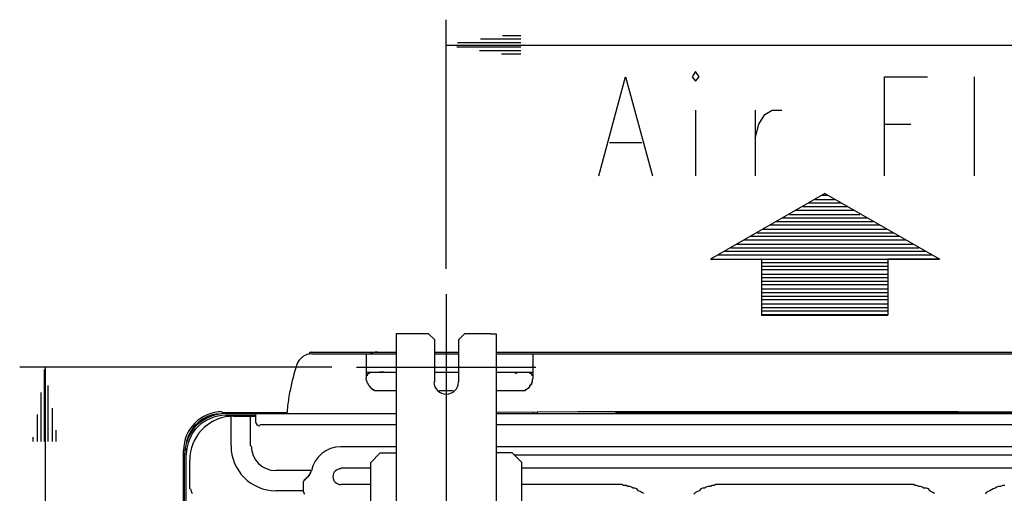
# Model space of a CAD drawing. Extents: x 36 to 183, y 176 to 227.
# Drawn here: x 37 to 57, y 196 to 205 of the extents above; entities that cross this region are included whole.
import ezdxf

# ---------------------------------------------------------------- set-up
doc = ezdxf.new("R2010")
doc.units = 0
doc.layers.add('WARSTWA_1', color=160, linetype='Continuous')

msp = doc.modelspace()

# ---------------------------------------------------------------- linework, layer by layer
at = {"layer": 'WARSTWA_1', "color": 251}
for p, q in [((45.454, 200.113), (45.454, 205.225)), ((46.605, 204.901), (46.984, 204.901)), ((45.454, 204.703), (58.72, 204.703)), ((45.67, 204.667), (46.984, 204.667)), ((45.688, 204.757), (46.984, 204.757)), ((46.155, 204.829), (46.984, 204.829)), ((46.138, 204.595), (46.984, 204.595)), ((46.588, 204.523), (46.984, 204.523)), ((48.585, 202.021), (49.126, 204.055)), ((49.126, 204.055), (49.684, 202.021)), ((50.566, 204.163), (50.494, 204.055)), ((50.494, 204.055), (50.566, 203.965)), ((50.638, 204.055), (50.566, 204.163)), ((50.566, 203.965), (50.638, 204.055)), ((54.436, 202.021), (54.436, 204.055)), ((54.436, 204.055), (55.318, 204.055)), ((56.272, 204.055), (56.272, 202.021)), ((50.566, 203.371), (50.566, 202.021)), ((51.789, 203.371), (51.789, 202.021)), ((51.862, 203.083), (51.988, 203.281)), ((51.988, 203.281), (52.132, 203.371)), ((52.132, 203.371), (52.33, 203.371)), ((51.789, 202.795), (51.862, 203.083)), ((54.436, 203.083), (54.976, 203.083)), ((48.802, 202.705), (49.467, 202.705)), ((53.212, 201.661), (50.872, 200.312)), ((53.158, 201.625), (53.266, 201.625)), ((53.212, 201.661), (55.57, 200.312)), ((52.888, 201.463), (53.536, 201.463)), ((53.014, 201.535), (53.41, 201.535)), ((52.492, 201.229), (53.932, 201.229)), ((52.618, 201.319), (53.806, 201.319)), ((52.762, 201.391), (53.68, 201.391)), ((52.078, 201.013), (54.346, 201.013)), ((52.221, 201.085), (54.202, 201.085)), ((52.348, 201.157), (54.076, 201.157)), ((51.826, 200.851), (54.616, 200.851)), ((51.952, 200.923), (54.472, 200.923)), ((51.412, 200.617), (55.012, 200.617)), ((51.556, 200.707), (54.868, 200.707)), ((51.682, 200.779), (54.742, 200.779)), ((51.015, 200.401), (55.407, 200.401)), ((51.16, 200.473), (55.282, 200.473)), ((51.286, 200.545), (55.138, 200.545)), ((50.872, 200.312), (51.916, 200.312)), ((50.89, 200.312), (55.552, 200.312)), ((51.916, 200.312), (51.916, 199.159)), ((51.916, 200.239), (54.508, 200.239)), ((54.508, 200.312), (54.508, 199.159)), ((55.57, 200.312), (54.508, 200.312)), ((51.916, 200.167), (54.508, 200.167)), ((51.916, 200.095), (54.508, 200.095)), ((51.916, 200.005), (54.508, 200.005)), ((51.916, 199.933), (54.508, 199.933)), ((51.916, 199.86), (54.508, 199.86)), ((45.454, 199.592), (45.454, 192.157)), ((51.916, 199.789), (54.508, 199.789)), ((51.916, 199.699), (54.508, 199.699)), ((51.916, 199.627), (54.508, 199.627)), ((51.916, 199.554), (54.508, 199.554)), ((51.916, 199.483), (54.508, 199.483)), ((51.916, 199.393), (54.508, 199.393)), ((51.916, 199.321), (54.508, 199.321)), ((51.916, 199.249), (54.508, 199.249)), ((51.916, 199.176), (54.508, 199.176)), ((51.916, 199.159), (54.508, 199.159)), ((44.428, 198.781), (44.428, 182.454)), ((44.536, 198.781), (44.428, 198.781)), ((45.093, 198.781), (44.536, 198.781)), ((45.22, 198.655), (45.093, 198.781)), ((45.22, 197.791), (45.22, 198.655)), ((45.831, 198.781), (45.705, 198.655)), ((45.705, 198.655), (45.705, 197.791)), ((46.371, 198.781), (45.831, 198.781)), ((46.371, 198.781), (46.48, 198.781)), ((46.48, 198.781), (46.48, 182.454)), ((42.682, 198.403), (42.682, 198.403)), ((42.682, 198.403), (42.682, 198.403)), ((42.682, 198.403), (42.682, 198.403)), ((42.682, 198.403), (44.049, 198.403)), ((44.049, 198.403), (44.032, 198.403)), ((44.032, 198.403), (44.032, 198.403)), ((44.032, 198.403), (44.032, 198.403)), ((44.032, 198.403), (44.032, 198.403)), ((44.032, 198.403), (44.032, 198.403)), ((44.032, 198.403), (44.032, 198.403)), ((44.032, 198.403), (44.032, 198.403)), ((44.032, 198.403), (44.032, 198.403)), ((44.032, 198.403), (44.032, 198.403)), ((44.032, 198.403), (44.049, 198.403)), ((44.049, 198.403), (44.428, 198.403)), ((44.049, 198.403), (44.049, 198.403)), ((44.049, 198.403), (44.049, 198.403)), ((44.049, 198.403), (44.049, 198.403)), ((44.049, 198.403), (44.049, 198.403)), ((44.049, 198.403), (44.049, 198.403)), ((44.049, 198.403), (44.049, 198.403)), ((44.049, 198.403), (44.049, 198.403)), ((44.049, 198.403), (44.049, 198.403)), ((44.049, 198.403), (44.049, 198.403)), ((44.049, 198.403), (44.049, 198.403)), ((45.22, 198.403), (45.705, 198.403)), ((46.48, 198.403), (62.032, 198.403)), ((42.627, 198.367), (42.627, 198.367)), ((42.7, 198.367), (44.428, 198.367)), ((43.816, 198.367), (43.816, 197.863)), ((45.22, 198.367), (45.705, 198.367)), ((46.48, 198.367), (63.311, 198.367)), ((47.236, 197.863), (47.236, 198.367)), ((43.113, 198.097), (36.712, 198.097)), ((37.217, 198.043), (37.217, 196.566)), ((37.235, 198.097), (37.235, 190.554)), ((43.617, 198.097), (47.289, 198.097)), ((43.816, 198.115), (43.816, 198.115)), ((43.816, 197.989), (43.852, 197.989)), ((43.852, 197.989), (43.87, 197.989)), ((43.87, 197.989), (43.906, 197.989)), ((43.888, 197.989), (44.158, 197.989)), ((43.906, 197.989), (43.924, 197.989)), ((43.924, 197.989), (43.959, 197.989)), ((43.959, 197.989), (43.978, 197.989)), ((43.978, 197.989), (44.014, 197.989)), ((44.014, 197.989), (44.032, 197.989)), ((44.032, 197.989), (44.049, 197.989)), ((44.049, 197.989), (44.086, 197.989)), ((44.175, 197.989), (44.086, 197.989)), ((44.158, 197.989), (44.428, 197.989)), ((44.175, 197.989), (44.194, 197.989)), ((44.194, 197.989), (44.23, 197.989)), ((44.23, 197.989), (44.248, 197.989)), ((44.248, 197.989), (44.284, 197.989)), ((44.284, 197.989), (44.301, 197.989)), ((44.301, 197.989), (44.338, 197.989)), ((44.338, 197.989), (44.356, 197.989)), ((44.356, 197.989), (44.374, 197.989)), ((44.374, 197.989), (44.409, 197.989)), ((44.409, 197.989), (44.428, 197.989)), ((45.22, 197.989), (45.526, 197.989)), ((45.22, 197.989), (45.238, 197.989)), ((45.238, 197.989), (45.273, 197.989)), ((45.273, 197.989), (45.292, 197.989)), ((45.292, 197.989), (45.328, 197.989)), ((45.328, 197.989), (45.364, 197.989)), ((45.364, 197.989), (45.382, 197.989)), ((45.382, 197.989), (45.417, 197.989)), ((45.417, 197.989), (45.454, 197.989)), ((45.454, 197.989), (45.472, 197.989)), ((45.472, 197.989), (45.508, 197.989)), ((45.508, 197.989), (45.526, 197.989)), ((45.508, 197.989), (45.705, 197.989)), ((45.508, 197.989), (45.508, 197.989)), ((45.508, 197.989), (45.508, 197.989)), ((45.508, 197.989), (45.508, 197.989)), ((45.508, 197.989), (45.508, 197.989)), ((45.508, 197.989), (45.508, 197.989)), ((45.508, 197.989), (45.508, 197.989)), ((45.508, 197.989), (45.508, 197.989)), ((45.508, 197.989), (45.508, 197.989)), ((45.508, 197.989), (45.508, 197.989)), ((45.508, 197.989), (45.508, 197.989)), ((45.526, 197.989), (45.544, 197.989)), ((45.544, 197.989), (45.562, 197.989)), ((45.562, 197.989), (45.58, 197.989)), ((45.58, 197.989), (45.597, 197.989)), ((45.597, 197.989), (45.615, 197.989)), ((45.615, 197.989), (45.634, 197.989)), ((45.634, 197.989), (45.651, 197.989)), ((45.651, 197.989), (45.67, 197.989)), ((45.67, 197.989), (45.688, 197.989)), ((45.688, 197.989), (45.705, 197.989)), ((46.48, 197.989), (46.876, 197.989)), ((46.48, 197.989), (46.516, 197.989)), ((46.516, 197.989), (46.552, 197.989)), ((46.552, 197.989), (46.588, 197.989)), ((46.588, 197.989), (46.642, 197.989)), ((46.642, 197.989), (46.678, 197.989)), ((46.678, 197.989), (46.713, 197.989)), ((46.713, 197.989), (46.75, 197.989)), ((46.75, 197.989), (46.804, 197.989)), ((46.804, 197.989), (46.84, 197.989)), ((46.84, 197.989), (46.876, 197.989)), ((46.876, 197.989), (46.894, 197.989)), ((46.876, 197.989), (46.876, 197.989)), ((46.876, 197.989), (46.876, 197.989)), ((46.876, 197.989), (46.876, 197.989)), ((46.876, 197.989), (46.876, 197.989)), ((46.876, 197.989), (46.876, 197.989)), ((46.876, 197.989), (46.876, 197.989)), ((46.876, 197.989), (46.876, 197.989)), ((46.876, 197.989), (46.876, 197.989)), ((46.876, 197.989), (46.876, 197.989)), ((46.876, 197.989), (46.876, 197.989)), ((46.894, 197.989), (46.894, 197.989)), ((46.894, 197.989), (46.894, 197.989)), ((46.894, 197.989), (46.894, 197.989)), ((46.894, 197.989), (46.894, 197.989)), ((46.894, 197.989), (46.894, 197.989)), ((46.894, 197.989), (46.894, 197.989)), ((46.894, 197.989), (46.894, 197.989)), ((46.894, 197.989), (46.894, 197.989)), ((46.894, 197.989), (46.894, 197.989)), ((46.894, 197.989), (46.894, 197.989)), ((46.894, 197.989), (46.894, 197.989)), ((46.894, 197.989), (46.894, 197.989)), ((46.894, 197.989), (46.894, 197.989)), ((46.894, 197.989), (46.894, 197.989)), ((46.894, 197.989), (46.894, 197.989)), ((46.894, 197.989), (46.894, 197.989)), ((46.894, 197.989), (46.894, 197.989)), ((46.894, 197.989), (46.894, 197.989)), ((46.894, 197.989), (46.894, 197.989)), ((46.894, 197.989), (46.911, 197.989)), ((46.894, 197.989), (47.163, 197.989)), ((46.911, 197.989), (46.929, 197.989)), ((46.929, 197.989), (46.966, 197.989)), ((46.966, 197.989), (47.002, 197.989)), ((47.002, 197.989), (47.037, 197.989)), ((47.037, 197.989), (47.074, 197.989)), ((47.074, 197.989), (47.092, 197.989)), ((47.092, 197.989), (47.128, 197.989)), ((47.128, 197.989), (47.163, 197.989)), ((47.163, 197.989), (47.2, 197.989)), ((47.2, 197.989), (47.236, 197.989)), ((47.218, 198.115), (47.236, 198.115)), ((43.816, 197.844), (43.816, 197.863)), ((43.816, 197.827), (43.816, 197.844)), ((43.816, 197.844), (43.816, 197.844)), ((43.833, 197.809), (43.816, 197.827)), ((43.833, 197.791), (43.833, 197.809)), ((43.833, 197.773), (43.833, 197.791)), ((43.833, 197.791), (43.833, 197.791)), ((47.218, 197.791), (47.2, 197.773)), ((47.236, 197.863), (47.218, 197.844)), ((47.218, 197.844), (47.218, 197.844)), ((47.218, 197.844), (47.218, 197.827)), ((47.218, 197.827), (47.218, 197.809)), ((47.218, 197.809), (47.218, 197.791)), ((47.218, 197.791), (47.218, 197.791)), ((37.145, 197.575), (37.145, 196.566)), ((37.289, 197.719), (37.289, 196.566)), ((43.852, 197.755), (43.833, 197.773)), ((43.852, 197.737), (43.852, 197.755)), ((43.87, 197.737), (43.852, 197.737)), ((43.87, 197.719), (43.87, 197.737)), ((43.888, 197.7), (43.87, 197.719)), ((43.87, 197.719), (43.87, 197.719)), ((43.888, 197.683), (43.888, 197.7)), ((43.888, 197.7), (43.888, 197.7)), ((43.906, 197.683), (43.888, 197.683)), ((43.906, 197.664), (43.906, 197.683)), ((43.924, 197.664), (43.906, 197.664)), ((43.924, 197.647), (43.924, 197.664)), ((43.942, 197.647), (43.924, 197.647)), ((43.942, 197.629), (43.942, 197.647)), ((43.942, 197.647), (43.942, 197.647)), ((43.942, 197.647), (43.942, 197.647)), ((43.942, 197.647), (43.942, 197.647)), ((43.942, 197.647), (43.942, 197.647)), ((43.959, 197.629), (43.942, 197.629)), ((43.942, 197.629), (43.942, 197.629)), ((43.942, 197.629), (43.942, 197.629)), ((43.978, 197.629), (43.959, 197.629)), ((43.959, 197.629), (43.959, 197.629)), ((43.959, 197.629), (43.959, 197.629)), ((43.959, 197.629), (43.959, 197.629)), ((43.959, 197.629), (43.959, 197.629)), ((43.978, 197.61), (43.978, 197.629)), ((43.996, 197.61), (43.978, 197.61)), ((43.978, 197.61), (43.978, 197.61)), ((43.978, 197.61), (43.978, 197.61)), ((44.014, 197.61), (43.996, 197.61)), ((43.996, 197.61), (43.996, 197.61)), ((43.996, 197.61), (43.996, 197.61)), ((43.996, 197.61), (43.996, 197.61)), ((43.996, 197.61), (43.996, 197.61)), ((43.996, 197.61), (43.996, 197.61)), ((43.996, 197.61), (43.996, 197.61)), ((43.996, 197.61), (43.996, 197.61)), ((43.996, 197.61), (43.996, 197.61)), ((43.996, 197.61), (43.996, 197.61)), ((43.996, 197.61), (43.996, 197.61)), ((43.996, 197.61), (43.996, 197.61)), ((44.032, 197.61), (44.014, 197.61)), ((44.014, 197.61), (44.014, 197.61)), ((44.014, 197.61), (44.014, 197.61)), ((44.014, 197.61), (44.014, 197.61)), ((44.014, 197.61), (44.014, 197.61)), ((44.014, 197.61), (44.014, 197.61)), ((44.014, 197.61), (44.014, 197.61)), ((44.014, 197.61), (44.014, 197.61)), ((44.014, 197.61), (44.014, 197.61)), ((44.014, 197.61), (44.014, 197.61)), ((44.014, 197.61), (44.014, 197.61)), ((44.014, 197.61), (44.014, 197.61)), ((44.014, 197.61), (44.014, 197.61)), ((44.014, 197.61), (44.014, 197.61)), ((44.014, 197.61), (44.014, 197.61)), ((44.014, 197.61), (44.014, 197.61)), ((44.014, 197.61), (44.014, 197.61)), ((44.014, 197.61), (44.014, 197.61)), ((44.014, 197.61), (44.014, 197.61)), ((44.428, 197.61), (44.032, 197.61)), ((44.032, 197.61), (44.032, 197.61)), ((44.032, 197.61), (44.032, 197.61)), ((45.597, 197.61), (45.31, 197.61)), ((47.02, 197.61), (46.48, 197.61)), ((47.037, 197.61), (47.02, 197.61)), ((47.056, 197.61), (47.037, 197.61)), ((47.037, 197.61), (47.037, 197.61)), ((47.074, 197.61), (47.056, 197.61)), ((47.056, 197.61), (47.056, 197.61)), ((47.092, 197.629), (47.074, 197.629)), ((47.074, 197.629), (47.074, 197.61)), ((47.11, 197.647), (47.092, 197.629)), ((47.092, 197.629), (47.092, 197.629)), ((47.128, 197.647), (47.11, 197.647)), ((47.11, 197.647), (47.11, 197.647)), ((47.11, 197.647), (47.11, 197.647)), ((47.146, 197.664), (47.128, 197.664)), ((47.128, 197.664), (47.128, 197.664)), ((47.128, 197.664), (47.128, 197.647)), ((47.163, 197.683), (47.146, 197.683)), ((47.146, 197.683), (47.146, 197.683)), ((47.146, 197.683), (47.146, 197.664)), ((47.182, 197.719), (47.163, 197.719)), ((47.163, 197.719), (47.163, 197.7)), ((47.163, 197.7), (47.163, 197.7)), ((47.163, 197.7), (47.163, 197.7)), ((47.163, 197.7), (47.163, 197.7)), ((47.163, 197.7), (47.163, 197.7)), ((47.163, 197.7), (47.163, 197.683)), ((47.2, 197.737), (47.182, 197.737)), ((47.182, 197.737), (47.182, 197.737)), ((47.182, 197.737), (47.182, 197.737)), ((47.182, 197.737), (47.182, 197.719)), ((47.182, 197.719), (47.182, 197.719)), ((47.182, 197.719), (47.182, 197.719)), ((47.182, 197.719), (47.182, 197.719)), ((47.182, 197.719), (47.182, 197.719)), ((47.182, 197.719), (47.182, 197.719)), ((47.182, 197.719), (47.182, 197.719)), ((47.182, 197.719), (47.182, 197.719)), ((47.182, 197.719), (47.182, 197.719)), ((47.182, 197.719), (47.182, 197.719)), ((47.182, 197.719), (47.182, 197.719)), ((47.182, 197.719), (47.182, 197.719)), ((47.182, 197.719), (47.182, 197.719)), ((47.2, 197.773), (47.2, 197.755)), ((47.2, 197.755), (47.2, 197.737)), ((37.379, 197.251), (37.379, 196.566)), ((48.153, 197.179), (46.48, 197.161)), ((50.746, 197.179), (48.153, 197.179)), ((53.356, 197.179), (50.746, 197.179)), ((55.948, 197.179), (53.356, 197.179)), ((58.558, 197.161), (55.948, 197.179)), ((37.073, 197.125), (37.073, 196.566)), ((40.864, 197.161), (42.196, 197.161)), ((40.935, 197.143), (41.547, 197.143)), ((40.935, 197.107), (41.547, 197.107)), ((41.044, 196.477), (41.044, 197.089)), ((41.097, 197.089), (41.44, 197.089)), ((41.44, 196.477), (41.44, 197.089)), ((41.44, 197.089), (41.547, 197.089)), ((41.547, 197.143), (41.547, 197.071)), ((41.547, 197.143), (44.428, 197.143)), ((41.547, 197.071), (41.547, 196.981)), ((46.48, 197.143), (63.976, 197.143)), ((47.236, 197.161), (47.236, 197.143)), ((47.253, 197.143), (47.253, 197.161)), ((47.326, 197.143), (47.326, 197.161)), ((48.927, 197.161), (57.082, 197.161)), ((37.451, 196.801), (37.451, 196.566)), ((44.428, 196.909), (41.637, 196.909)), ((63.887, 196.909), (46.48, 196.909)), ((36.982, 196.656), (36.982, 196.566)), ((40.071, 188.466), (40.071, 196.387)), ((40.107, 196.368), (40.107, 196.387)), ((44.428, 196.459), (43.294, 196.459)), ((40.09, 184.524), (40.09, 196.297)), ((40.126, 188.845), (40.126, 196.297)), ((40.197, 195.595), (40.197, 196.189)), ((43.906, 196.135), (44.103, 196.333)), ((43.906, 196.135), (44.103, 196.333)), ((44.103, 196.333), (44.391, 196.333)), ((44.103, 196.333), (44.391, 196.333)), ((44.391, 196.333), (44.428, 196.333)), ((44.391, 196.333), (44.428, 196.333)), ((46.516, 196.333), (46.48, 196.333)), ((46.516, 196.333), (46.48, 196.333)), ((46.804, 196.333), (46.516, 196.333)), ((46.804, 196.333), (46.516, 196.333)), ((47.002, 196.135), (46.804, 196.333)), ((46.84, 196.297), (62.662, 196.297)), ((42.682, 195.973), (41.961, 195.973)), ((42.682, 195.973), (42.682, 195.973)), ((42.682, 195.973), (42.682, 195.955)), ((43.294, 196.027), (43.906, 196.027)), ((43.906, 187.44), (43.906, 196.135)), ((47.002, 187.44), (47.002, 196.135)), ((47.002, 196.027), (50.422, 196.027)), ((50.422, 196.027), (55.57, 196.027)), ((55.57, 196.027), (62.662, 196.027)), ((42.537, 195.757), (42.519, 195.739)), ((42.556, 195.774), (42.537, 195.774)), ((42.537, 195.774), (42.537, 195.757)), ((42.537, 195.757), (42.537, 195.757)), ((42.537, 195.757), (42.537, 195.757)), ((42.574, 195.793), (42.556, 195.793)), ((42.556, 195.793), (42.556, 195.793)), ((42.556, 195.793), (42.556, 195.774)), ((42.556, 195.774), (42.556, 195.774)), ((42.592, 195.811), (42.574, 195.811)), ((42.574, 195.811), (42.574, 195.811)), ((42.574, 195.811), (42.574, 195.811)), ((42.574, 195.811), (42.574, 195.793)), ((42.574, 195.793), (42.574, 195.793)), ((42.609, 195.828), (42.592, 195.828)), ((42.592, 195.828), (42.592, 195.828)), ((42.592, 195.828), (42.592, 195.811)), ((42.592, 195.811), (42.592, 195.811)), ((42.592, 195.811), (42.592, 195.811)), ((42.627, 195.847), (42.609, 195.847)), ((42.609, 195.847), (42.609, 195.847)), ((42.609, 195.847), (42.609, 195.828)), ((42.609, 195.828), (42.609, 195.828)), ((42.609, 195.828), (42.609, 195.828)), ((42.645, 195.865), (42.627, 195.865)), ((42.627, 195.865), (42.627, 195.865)), ((42.627, 195.865), (42.627, 195.865)), ((42.627, 195.865), (42.627, 195.865)), ((42.627, 195.865), (42.627, 195.847)), ((42.627, 195.847), (42.627, 195.847)), ((42.663, 195.901), (42.645, 195.901)), ((42.645, 195.901), (42.645, 195.901)), ((42.645, 195.901), (42.645, 195.901)), ((42.645, 195.901), (42.645, 195.883)), ((42.645, 195.883), (42.645, 195.883)), ((42.645, 195.883), (42.645, 195.883)), ((42.645, 195.883), (42.645, 195.865)), ((42.682, 195.936), (42.663, 195.936)), ((42.663, 195.936), (42.663, 195.936)), ((42.663, 195.936), (42.663, 195.919)), ((42.663, 195.919), (42.663, 195.919)), ((42.663, 195.919), (42.663, 195.919)), ((42.663, 195.919), (42.663, 195.919)), ((42.663, 195.919), (42.663, 195.901)), ((42.682, 195.955), (42.682, 195.955)), ((42.682, 195.955), (42.682, 195.955)), ((42.682, 195.955), (42.682, 195.936)), ((42.519, 195.559), (41.961, 195.559)), ((42.519, 195.739), (42.519, 195.739)), ((42.519, 195.739), (42.519, 195.559)), ((42.537, 195.523), (42.519, 195.559)), ((43.906, 195.685), (43.294, 195.685)), ((48.946, 195.685), (47.002, 195.685)), ((48.982, 195.685), (48.946, 195.685)), ((49.018, 195.685), (48.982, 195.685)), ((49.054, 195.685), (49.018, 195.685)), ((49.09, 195.667), (49.054, 195.685)), ((49.144, 195.667), (49.09, 195.667)), ((49.18, 195.648), (49.144, 195.667)), ((49.217, 195.648), (49.18, 195.648)), ((49.252, 195.631), (49.217, 195.648)), ((49.288, 195.613), (49.252, 195.631)), ((49.323, 195.613), (49.288, 195.613)), ((49.36, 195.595), (49.323, 195.613)), ((49.396, 195.559), (49.36, 195.595)), ((49.432, 195.541), (49.396, 195.559)), ((50.638, 195.559), (50.602, 195.541)), ((50.674, 195.595), (50.638, 195.559)), ((50.71, 195.613), (50.674, 195.595)), ((50.746, 195.613), (50.71, 195.613)), ((50.781, 195.631), (50.746, 195.613)), ((50.818, 195.648), (50.781, 195.631)), ((50.872, 195.648), (50.818, 195.648)), ((50.908, 195.667), (50.872, 195.648)), ((50.944, 195.667), (50.908, 195.667)), ((50.98, 195.685), (50.944, 195.667)), ((51.015, 195.685), (50.98, 195.685)), ((51.052, 195.685), (51.015, 195.685)), ((51.106, 195.685), (51.052, 195.685)), ((54.904, 195.685), (51.106, 195.685)), ((54.94, 195.685), (54.904, 195.685)), ((54.976, 195.685), (54.94, 195.685)), ((55.03, 195.685), (54.976, 195.685)), ((55.066, 195.667), (55.03, 195.685)), ((55.102, 195.667), (55.066, 195.667)), ((55.138, 195.648), (55.102, 195.667)), ((55.174, 195.648), (55.138, 195.648)), ((55.21, 195.631), (55.174, 195.648)), ((55.246, 195.613), (55.21, 195.631)), ((55.3, 195.613), (55.246, 195.613)), ((55.336, 195.595), (55.3, 195.613)), ((55.372, 195.559), (55.336, 195.595)), ((55.39, 195.541), (55.372, 195.559)), ((56.596, 195.559), (56.56, 195.541)), ((56.632, 195.577), (56.596, 195.559)), ((56.668, 195.595), (56.632, 195.577)), ((56.704, 195.613), (56.668, 195.595)), ((56.74, 195.631), (56.704, 195.613)), ((56.776, 195.648), (56.74, 195.631)), ((56.812, 195.648), (56.776, 195.648)), ((56.866, 195.667), (56.812, 195.648)), ((56.902, 195.667), (56.866, 195.667)), ((42.556, 195.486), (42.537, 195.523)), ((49.467, 195.523), (49.432, 195.541)), ((49.503, 195.505), (49.467, 195.523)), ((50.566, 195.523), (50.53, 195.486)), ((50.602, 195.541), (50.566, 195.523)), ((55.425, 195.523), (55.39, 195.541)), ((55.462, 195.505), (55.425, 195.523)), ((56.524, 195.523), (56.506, 195.486)), ((56.56, 195.541), (56.524, 195.523))]:
    msp.add_line(p, q, dxfattribs=at)
for points in [[(42.664, 198.398), (42.652, 198.392), (42.645, 198.38), (42.645, 198.367)], [(42.681, 198.403), (42.674, 198.402), (42.669, 198.401), (42.664, 198.398)], [(42.681, 198.403), (42.674, 198.402), (42.669, 198.401), (42.664, 198.398)], [(44.001, 198.399), (43.963, 198.393), (43.926, 198.381), (43.893, 198.363)], [(44.001, 198.399), (43.963, 198.393), (43.926, 198.381), (43.893, 198.363)], [(44.043, 198.403), (44.029, 198.402), (44.015, 198.401), (44.001, 198.399)], [(42.7, 198.367), (42.561, 198.367), (42.437, 198.278), (42.393, 198.147)], [(42.7, 198.367), (42.561, 198.367), (42.437, 198.278), (42.393, 198.147)], [(42.393, 198.147), (42.335, 197.974), (42.287, 197.796), (42.253, 197.617)], [(42.393, 198.147), (42.335, 197.974), (42.287, 197.796), (42.253, 197.617)], [(46.859, 197.983), (46.861, 197.976), (46.868, 197.971), (46.876, 197.971)], [(46.859, 197.983), (46.861, 197.976), (46.868, 197.971), (46.876, 197.971)], [(46.894, 197.971), (46.902, 197.971), (46.908, 197.976), (46.911, 197.983)], [(46.894, 197.971), (46.902, 197.971), (46.908, 197.976), (46.911, 197.983)], [(43.888, 197.971), (43.857, 197.971), (43.833, 197.947), (43.833, 197.917)], [(43.888, 197.971), (43.857, 197.971), (43.833, 197.947), (43.833, 197.917)], [(47.218, 197.917), (47.218, 197.947), (47.194, 197.971), (47.163, 197.971)], [(47.218, 197.917), (47.218, 197.947), (47.194, 197.971), (47.163, 197.971)], [(42.253, 197.617), (42.242, 197.563), (42.233, 197.509), (42.224, 197.454)], [(42.224, 197.454), (42.209, 197.352), (42.197, 197.248), (42.189, 197.143)], [(40.864, 197.179), (40.426, 197.179), (40.071, 196.825), (40.071, 196.387)], [(40.864, 197.179), (40.426, 197.179), (40.071, 196.825), (40.071, 196.387)], [(40.935, 197.143), (40.468, 197.143), (40.09, 196.765), (40.09, 196.297)], [(40.935, 197.143), (40.468, 197.143), (40.09, 196.765), (40.09, 196.297)], [(40.935, 197.107), (40.488, 197.107), (40.126, 196.745), (40.126, 196.297)], [(40.78, 197.138), (40.47, 197.104), (40.212, 196.882), (40.132, 196.579)], [(40.78, 197.138), (40.47, 197.104), (40.212, 196.882), (40.132, 196.579)], [(41.015, 197.085), (40.552, 197.042), (40.197, 196.654), (40.197, 196.189)], [(41.097, 197.089), (41.07, 197.089), (41.042, 197.088), (41.015, 197.085)], [(41.547, 196.981), (41.547, 196.931), (41.587, 196.891), (41.637, 196.891)], [(41.547, 196.981), (41.547, 196.931), (41.587, 196.891), (41.637, 196.891)], [(40.108, 196.427), (40.108, 196.413), (40.107, 196.399), (40.107, 196.387)], [(40.108, 196.427), (40.108, 196.413), (40.107, 196.399), (40.107, 196.387)], [(41.044, 196.477), (41.044, 195.97), (41.454, 195.559), (41.961, 195.559)], [(41.044, 196.477), (41.044, 195.97), (41.454, 195.559), (41.961, 195.559)], [(41.458, 196.477), (41.458, 196.199), (41.683, 195.973), (41.961, 195.973)], [(41.458, 196.477), (41.458, 196.199), (41.683, 195.973), (41.961, 195.973)], [(43.294, 196.459), (43.001, 196.459), (42.749, 196.252), (42.693, 195.965)], [(40.215, 195.595), (40.215, 195.562), (40.229, 195.529), (40.252, 195.506)], [(40.215, 195.595), (40.215, 195.562), (40.229, 195.529), (40.252, 195.506)]]:
    msp.add_open_spline(points, degree=3, dxfattribs=at)
for points in [[(45.202, 197.791), (45.202, 197.651), (45.315, 197.539), (45.454, 197.539), (45.593, 197.539), (45.705, 197.651), (45.705, 197.791)], [(45.202, 197.791), (45.202, 197.651), (45.315, 197.539), (45.454, 197.539), (45.593, 197.539), (45.705, 197.651), (45.705, 197.791)], [(63.263, 195.965), (63.206, 196.252), (62.955, 196.459), (62.662, 196.459), (62.662, 196.459), (46.48, 196.459), (46.48, 196.459)], [(43.294, 196.009), (43.204, 196.009), (43.132, 195.936), (43.132, 195.847), (43.132, 195.757), (43.204, 195.685), (43.294, 195.685)], [(43.294, 196.009), (43.204, 196.009), (43.132, 195.936), (43.132, 195.847), (43.132, 195.757), (43.204, 195.685), (43.294, 195.685)]]:
    msp.add_open_spline(points, degree=3, knots=[0, 0, 0, 0, 1, 1, 1, 2, 2, 2, 2], dxfattribs=at)

doc.saveas('drawing.dxf')
